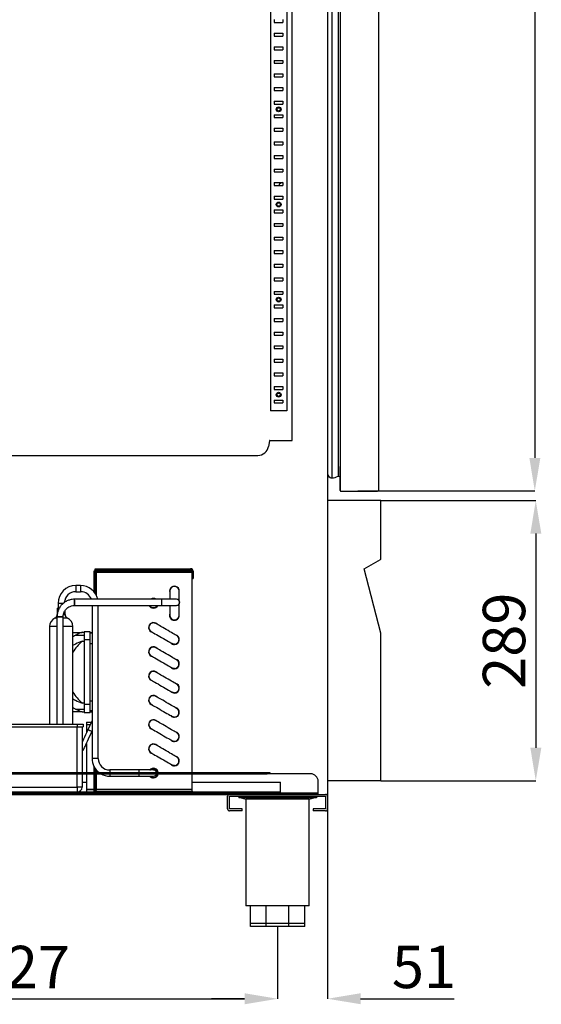
# Model space of a CAD drawing. Units: millimetres. Extents: x -1344 to 8816, y 4455 to 11640.
# Drawn here: x 2060 to 2597, y 8488 to 9502 of the extents above; entities that cross this region are included whole.
import ezdxf

# ---------------------------------------------------------------- set-up
doc = ezdxf.new("R2010")
doc.units = ezdxf.units.MM
doc.header["$PDSIZE"] = -1
doc.layers.add('ACOTA', color=2, linetype='Continuous')
doc.styles.add('SLDTEXTSTYLE1', font='TXT', dxfattribs={"width": 0.7})
doc.dimstyles.new('SLDDIMSTYLE1', dxfattribs={"dimtxt": 43.661418, "dimasz": 34, "dimexe": 0, "dimexo": 0.0625, "dimgap": 10.915354, "dimtad": 1, "dimdec": 1, "dimrnd": 1e-09, "dimzin": 12, "dimdsep": 46, "dimtxsty": 'SLDTEXTSTYLE1', "dimsah": 1, "dimcen": 0.09, "dimadec": 0, "dimazin": 0, "dimtfac": 1, "dimtdec": 1, "dimtofl": 0, "dimtmove": 0, "dimatfit": 3, "dimfxl": 0, "dimtolj": 1, "dimtzin": 12, "dimarcsym": 0})

# ---------------------------------------------------------------- blocks, each defined once
blk = doc.blocks.new('A$C31226')
at = {"linetype": 'ByBlock', "lineweight": -2}
h = blk.add_hatch(dxfattribs=at)
h.set_pattern_fill('ANSI32', color=0, scale=4, angle=90, style=0)
h.set_pattern_definition([(135, (-1804.993, -2827.38), (-26.94077, -26.94077), []), (135, (-1804.993, -2809.418), (-26.94077, -26.94077), [])])
h.paths.add_polyline_path([(557.3, 22.4), (52.7, 22.4), (52.7, 21.2), (557.3, 21.2)], flags=0)
h = blk.add_hatch(dxfattribs=at)
h.set_pattern_fill('ANSI32', color=0, scale=4, style=0)
h.set_pattern_definition([(45, (-1804.993, -2827.38), (-26.94077, 26.94077), []), (45, (-1787.033, -2827.38), (-26.94077, 26.94077), [])])
h.paths.add_polyline_path([(109.1, 1.2), (571.1, 1.2), (571.1, 2.4), (109.1, 2.4)], flags=0)
at = {"color": 0, "linetype": 'ByBlock', "lineweight": -2}
for p, q in [((379.2, 208.6), (379.2, 230.4)), ((379.2, 230.4), (380.2, 230.4)), ((380.2, 231.4), (380.2, 232.4)), ((380.2, 232.4), (478.6, 232.4)), ((478.6, 231.4), (380.2, 231.4)), ((380.2, 230.4), (380.2, 231.4)), ((480.2, 231.4), (380.2, 231.4)), ((380.2, 230.4), (480.2, 230.4)), ((380.2, 207.3), (380.2, 230.4)), ((381.8, 228.8), (480.2, 228.8)), ((381.8, 204.5), (381.8, 228.8)), ((480.2, 230.4), (480.2, 231.4)), ((480.2, 222.4), (480.2, 229.8)), ((481.2, 229.8), (481.2, 222.4)), ((365.3, 215.1), (360.3, 215.1)), ((360.3, 215.1), (360.3, 208.7)), ((365.3, 215.1), (365.3, 208.7)), ((480.2, 222.4), (481.2, 222.4)), ((480.2, 22.4), (480.2, 222.4)), ((360.3, 208.7), (365.3, 208.7)), ((457.1, 209.4), (457.1, 201.2)), ((466.7, 199.6), (466.7, 209.4)), ((342.1, 196.9), (342.1, 191.9)), ((342.1, 196.9), (347.6, 196.9)), ((359.1, 197.8), (359.1, 201)), ((359.1, 194.6), (359.1, 197.8)), ((377.1, 194.6), (377.1, 36.9)), ((383.4, 36.9), (383.4, 194.6)), ((449.1, 197.8), (449.1, 201)), ((449.1, 194.6), (449.1, 197.8)), ((457.1, 194.6), (457.1, 184.4)), ((466.7, 184.4), (466.7, 195.9)), ((344.1, 182.8), (340.9, 182.8)), ((341.2, 191.9), (341.2, 185.9)), ((341.2, 191.9), (343.3, 191.9)), ((347.3, 182.8), (344.1, 182.8)), ((347.6, 185.2), (349.3, 185.2)), ((349.3, 185.2), (349.3, 189.4)), ((333.3, 172.9), (333.3, 72.4)), ((340.9, 172.9), (333.3, 172.9)), ((340.9, 181.6), (338.8, 181.6)), ((351.7, 181.6), (347.3, 181.6)), ((357.3, 172.9), (347.3, 172.9)), ((357.3, 72.4), (357.3, 172.9)), ((357.3, 166.9), (366.9, 166.9)), ((360, 164), (368.8, 164)), ((368.8, 166.9), (366.9, 166.9)), ((375.3, 167.4), (368.8, 167.4)), ((368.8, 167.4), (368.8, 159.4)), ((375.3, 159.4), (375.3, 167.4)), ((375.3, 166.9), (377.1, 166.9)), ((377.1, 165.9), (375.3, 165.9)), ((366.9, 157.7), (368.8, 157.7)), ((368.8, 159.4), (375.3, 159.4)), ((368.8, 159.4), (368.8, 92.4)), ((375.3, 92.4), (375.3, 159.4)), ((375.3, 155.4), (377.1, 155.4)), ((368.8, 94.1), (366.9, 94.1)), ((375.3, 92.4), (368.8, 92.4)), ((368.8, 92.4), (368.8, 84.4)), ((375.3, 96.4), (377.1, 96.4)), ((375.3, 84.4), (375.3, 92.4)), ((366.9, 84.9), (357.3, 84.9)), ((360, 87.8), (368.8, 87.8)), ((366.9, 84.9), (368.8, 84.9)), ((368.8, 84.4), (375.3, 84.4)), ((377.1, 85.9), (375.3, 85.9)), ((375.3, 84.9), (377.1, 84.9)), ((118.8, 72.4), (361.8, 72.4)), ((361.8, 72.4), (361.8, 69.4)), ((361.8, 72.4), (367.8, 72.4)), ((367.8, 72.4), (367.8, 69.4)), ((371.3, 74.4), (376.3, 74.4)), ((371.3, 74.4), (371.3, 71.9)), ((371.3, 71.9), (371.3, 63.3)), ((371.3, 71.9), (375.2, 71.9)), ((377.1, 76.1), (372.7, 66.5)), ((118.8, 69.4), (361.8, 69.4)), ((361.8, 69.4), (367.8, 69.4)), ((361.8, 22.4), (361.8, 69.4)), ((366.8, 69.4), (366.8, 22.4)), ((376.8, 64.7), (377.1, 65.2)), ((371.3, 52.4), (371.3, 22.4)), ((383.4, 36.9), (377.1, 36.9)), ((52.7, 22.4), (557.3, 22.4)), ((52.7, 21.2), (557.3, 21.2)), ((361.8, 7.4), (361.8, 21.2)), ((366.8, 21.2), (366.8, 7.4)), ((371.3, 21.2), (366.8, 21.2)), ((371.3, 21.2), (371.3, 4.9)), ((379.2, 22.4), (379.2, 28.5)), ((379.2, 3.4), (379.2, 21.2)), ((380.2, 22.4), (380.2, 26.8)), ((380.2, 3.4), (380.2, 21.2)), ((381.8, 22.4), (381.8, 24.7)), ((381.8, 5), (381.8, 21.2)), ((425.3, 25.1), (395.3, 25.1)), ((395.3, 25.1), (395.3, 22.4)), ((395.3, 21.2), (395.3, 18.7)), ((440.3, 25.1), (425.3, 25.1)), ((425.3, 25.1), (425.3, 22.4)), ((425.3, 21.2), (425.3, 18.7)), ((480.2, 5), (480.2, 21.2)), ((560, 21.2), (480.2, 21.2)), ((557.3, 21.2), (557.3, 22.4)), ((557.3, 22.4), (560, 22.4)), ((560, 21.2), (557.3, 21.2)), ((560, 22.4), (560, 21.2)), ((560, 21.2), (560, 21.2)), ((602, 21.2), (560, 21.2)), ((366.8, 12.4), (371.3, 12.4)), ((395.3, 18.7), (425.3, 18.7)), ((425.3, 18.7), (440.3, 18.7)), ((480.2, 12.4), (571.1, 12.4)), ((571.1, 2.4), (571.1, 12.4)), ((610, 1.2), (610, 13.2)), ((610, 0), (0, 0)), ((571.1, 2.4), (109.1, 2.4)), ((571.1, 1.2), (109.1, 1.2)), ((118.8, 7.4), (361.8, 7.4)), ((361.8, 7.4), (361.8, 2.4)), ((366.8, 7.4), (361.8, 7.4)), ((371.3, 2.4), (361.9, 2.4)), ((371.3, 4.9), (371.3, 2.4)), ((379.2, 4.9), (371.3, 4.9)), ((371.3, 4.9), (371.3, 4.9)), ((371.3, 4.9), (379.2, 4.9)), ((379.2, 3.4), (380.2, 3.4)), ((380.2, 3.4), (480.2, 3.4)), ((380.2, 3.4), (380.2, 2.4)), ((480.2, 5), (381.8, 5)), ((465.2, 3.4), (465.2, 3.4)), ((480.2, 5), (480.2, 5)), ((480.2, 3.4), (480.2, 2.4)), ((571.1, 2.4), (480.2, 2.4)), ((500.1, 0), (610, 0)), ((571.1, 1.2), (571.1, 2.4)), ((610, 1.2), (571.1, 1.2)), ((610, 0), (610, 1.2)), ((610, 1.2), (610, 1.2))]:
    blk.add_line(p, q, dxfattribs=at)
at = {"color": 0, "linetype": 'ByBlock', "lineweight": -2, "flags": 128}
for points in [[(440.3, 201.7), (439, 201.5), (437.9, 201)], [(440.3, 201.4), (439, 201.2), (438.5, 201)], [(442.6, 201.1), (441.5, 201.5), (440.3, 201.7)], [(441.9, 201), (441.5, 201.2), (440.3, 201.4)], [(347.3, 72.4), (347.3, 100.3), (347.3, 182.8)], [(464.3, 163.5), (464.1, 163.6), (463.6, 163.9), (462.8, 164.4), (461.8, 165), (460.4, 165.8), (458.9, 166.6), (457.2, 167.6), (455.3, 168.7), (453.5, 169.8), (451.6, 170.9), (449.8, 171.9), (448, 172.9), (446.5, 173.8), (445.2, 174.6), (444.1, 175.2), (443.3, 175.6), (442.8, 175.9), (442.6, 176)], [(437.9, 167.8), (438, 167.7), (438.5, 167.4), (439.3, 166.9), (440.4, 166.3), (441.7, 165.5), (443.3, 164.7), (445, 163.7), (446.8, 162.6), (448.7, 161.5), (450.6, 160.4), (452.4, 159.4), (454.1, 158.4), (455.7, 157.5), (457, 156.7), (458.1, 156.1), (458.9, 155.7), (459.4, 155.4), (459.5, 155.3)], [(461.9, 154.6), (460.6, 154.8), (459.5, 155.3)], [(437.9, 142.8), (438, 142.7), (438.5, 142.4), (439.3, 141.9), (440.4, 141.3), (441.7, 140.5), (443.3, 139.7), (445, 138.7), (446.8, 137.6), (448.7, 136.5), (450.6, 135.4), (452.4, 134.4), (454.1, 133.4), (455.7, 132.5), (457, 131.7), (458.1, 131.1), (458.9, 130.7), (459.4, 130.4), (459.5, 130.3)], [(442.6, 151), (441.5, 151.5), (440.3, 151.7)], [(464.3, 138.5), (464.1, 138.6), (463.6, 138.9), (462.8, 139.4), (461.8, 140), (460.4, 140.8), (458.9, 141.6), (457.2, 142.6), (455.3, 143.7), (453.5, 144.8), (451.6, 145.9), (449.8, 146.9), (448, 147.9), (446.5, 148.8), (445.2, 149.6), (444.1, 150.2), (443.3, 150.6), (442.8, 150.9), (442.6, 151)], [(442.6, 126), (441.5, 126.5), (440.3, 126.7)], [(464.3, 113.5), (464.1, 113.6), (463.6, 113.9), (462.8, 114.4), (461.8, 115), (460.4, 115.8), (458.9, 116.6), (457.2, 117.6), (455.3, 118.7), (453.5, 119.8), (451.6, 120.9), (449.8, 121.9), (448, 122.9), (446.5, 123.8), (445.2, 124.6), (444.1, 125.2), (443.3, 125.6), (442.8, 125.9), (442.6, 126)], [(461.9, 129.6), (460.6, 129.8), (459.4, 130.3)], [(437.9, 117.8), (438, 117.7), (438.5, 117.4), (439.3, 116.9), (440.4, 116.3), (441.7, 115.5), (443.3, 114.7), (445, 113.7), (446.8, 112.6), (448.7, 111.5), (450.6, 110.4), (452.4, 109.4), (454.1, 108.4), (455.7, 107.5), (457, 106.7), (458.1, 106.1), (458.9, 105.7), (459.4, 105.4), (459.5, 105.3)], [(442.6, 101), (441.5, 101.5), (440.3, 101.7)], [(461.9, 104.6), (460.6, 104.8), (459.5, 105.3)], [(437.9, 92.8), (438, 92.7), (438.5, 92.4), (439.3, 91.9), (440.4, 91.3), (441.7, 90.5), (443.3, 89.7), (445, 88.7), (446.8, 87.6), (448.7, 86.5), (450.6, 85.4), (452.4, 84.4), (454.1, 83.4), (455.7, 82.5), (457, 81.7), (458.1, 81.1), (458.9, 80.7), (459.4, 80.4), (459.5, 80.3)], [(464.3, 88.5), (464.1, 88.6), (463.6, 88.9), (462.8, 89.4), (461.8, 90), (460.4, 90.8), (458.9, 91.6), (457.2, 92.6), (455.3, 93.7), (453.5, 94.8), (451.6, 95.9), (449.8, 96.9), (448, 97.9), (446.5, 98.8), (445.2, 99.6), (444.1, 100.2), (443.3, 100.6), (442.8, 100.9), (442.6, 101)], [(464.3, 63.5), (464.1, 63.6), (463.6, 63.9), (462.8, 64.4), (461.8, 65), (460.4, 65.8), (458.9, 66.6), (457.2, 67.6), (455.3, 68.7), (453.5, 69.8), (451.6, 70.9), (449.8, 71.9), (448, 72.9), (446.5, 73.8), (445.2, 74.6), (444.1, 75.2), (443.3, 75.6), (442.8, 75.9), (442.6, 76)], [(461.9, 79.6), (460.6, 79.8), (459.4, 80.3)], [(372.7, 66.5), (371.6, 63.9), (370.4, 61.4), (369.3, 59), (368.3, 56.7), (367.3, 54.6), (366.8, 53.4)], [(368.6, 46.5), (368.6, 46.7), (368.9, 47.2), (369.3, 48.1), (369.9, 49.4), (370.6, 50.9), (371.4, 52.8), (372.4, 54.8), (373.4, 57.1), (374.5, 59.5), (375.7, 62.1), (376.8, 64.7)], [(373.9, 66), (373.3, 66.3), (372.9, 66.5), (372.7, 66.5)], [(376.8, 64.7), (376.8, 64.7), (376.7, 64.8), (376.2, 65), (375.5, 65.3), (374.7, 65.6), (373.9, 66)], [(437.9, 67.8), (438, 67.7), (438.5, 67.4), (439.3, 66.9), (440.4, 66.3), (441.7, 65.5), (443.3, 64.7), (445, 63.7), (446.8, 62.6), (448.7, 61.5), (450.6, 60.4), (452.4, 59.4), (454.1, 58.4), (455.7, 57.5), (457, 56.7), (458.1, 56.1), (458.9, 55.7), (459.4, 55.4), (459.5, 55.3)], [(442.6, 51), (441.5, 51.5), (440.3, 51.7)], [(464.3, 38.5), (464.1, 38.6), (463.6, 38.9), (462.8, 39.4), (461.8, 40), (460.4, 40.8), (458.9, 41.6), (457.2, 42.6), (455.3, 43.7), (453.5, 44.8), (451.6, 45.9), (449.8, 46.9), (448, 47.9), (446.5, 48.8), (445.2, 49.6), (444.1, 50.2), (443.3, 50.6), (442.8, 50.9), (442.6, 51)], [(461.9, 54.6), (460.6, 54.8), (459.5, 55.3)], [(437.9, 42.8), (438, 42.7), (438.5, 42.4), (439.3, 41.9), (440.4, 41.3), (441.7, 40.5), (443.3, 39.7), (445, 38.7), (446.8, 37.6), (448.7, 36.5), (450.6, 35.4), (452.4, 34.4), (454.1, 33.4), (455.7, 32.5), (457, 31.7), (458.1, 31.1), (458.9, 30.7), (459.4, 30.4), (459.5, 30.3)], [(461.9, 29.6), (460.6, 29.8), (459.4, 30.3)]]:
    blk.add_lwpolyline(points, dxfattribs=at)
at = {"color": 0, "linetype": 'ByBlock', "lineweight": -2}
for centre, radius, start, end in [((478.6, 229.8), 2.6, 0, 90), ((478.6, 229.8), 1.6, 0, 90), ((360.3, 196.9), 18.2, 90, 180), ((365.3, 196.9), 18.2, 13.047, 90), ((461.9, 209.4), 5.03, 341.3095, 198.6905), ((461.9, 209.4), 4.76, 0, 180), ((360.3, 196.9), 11.8, 90, 176.5786), ((365.3, 196.9), 11.8, 20.2833, 90), ((440.3, 196.9), 5.03, 206.9079, 270), ((440.3, 196.9), 4.76, 208.8401, 330.914), ((440.3, 196.9), 4.46, 211.1318, 328.803), ((440.3, 196.9), 5.03, 55.8817, 124.2271), ((440.3, 196.9), 5.02, 270, 332.6463), ((464.1, 197.8), 3.18, 0.121, 89.8795), ((464.1, 197.8), 3.18, 270.1205, 359.879), ((337.2, 185.2), 4, 294.2747, 0), ((353.3, 185.2), 4, 180, 245.7253), ((461.9, 184.4), 5.03, 161.3095, 270), ((461.9, 184.4), 4.76, 180, 270), ((461.9, 184.4), 4.76, 180, 0), ((461.9, 184.4), 5.02, 270, 18.6905), ((461.9, 184.4), 4.76, 270, 0), ((342.8, 172.9), 9.5, 114.2747, 180), ((347.8, 172.9), 9.5, 0, 65.7253), ((440.3, 171.9), 5.03, 41.293, 258.6739), ((440.3, 171.9), 4.76, 60.0004, 240.0004), ((440.3, 171.9), 4.76, 90, 242.5904), ((440.3, 171.9), 4.76, 51.151, 90), ((388.9, 104.6), 66.1, 109.4408, 115.9677), ((461.9, 159.4), 4.76, 240.0004, 60.0004), ((461.9, 159.4), 5.02, 270, 78.6908), ((461.9, 159.4), 4.76, 270, 60.0004), ((392.7, 125.9), 40.9, 129.0215, 149.9868), ((388.9, 95.4), 66.1, 109.4404, 115.9676), ((461.9, 159.4), 5.03, 221.3099, 270), ((440.3, 146.9), 5.03, 41.293, 258.6739), ((440.3, 146.9), 4.76, 60.0004, 240.0004), ((440.3, 146.9), 4.76, 90, 240.0004), ((461.9, 134.4), 4.76, 240.0004, 60.0004), ((461.9, 134.4), 5.02, 270, 78.6908), ((461.9, 134.4), 4.76, 270, 70.5129), ((440.3, 121.9), 5.03, 41.293, 258.6739), ((440.3, 121.9), 4.76, 60.0004, 240.0004), ((440.3, 121.9), 4.76, 90, 240.0004), ((461.9, 134.4), 5.03, 221.3099, 270), ((461.9, 109.4), 4.76, 240.0004, 60.0004), ((461.9, 109.4), 5.03, 270, 78.6908), ((461.9, 109.4), 4.76, 270, 60.0004), ((392.7, 125.9), 40.9, 210.0132, 230.9785), ((440.3, 96.9), 5.03, 41.293, 258.6739), ((440.3, 96.9), 4.76, 60.0004, 240.0004), ((440.3, 96.9), 4.76, 90, 240.0004), ((461.9, 109.4), 5.03, 221.3099, 270), ((388.9, 156.4), 66.1, 244.032, 250.5599), ((388.9, 147.2), 66.1, 244.0317, 250.5599), ((461.9, 84.4), 4.76, 240.0004, 60.0004), ((461.9, 84.4), 5.03, 270, 78.6908), ((461.9, 84.4), 4.76, 270, 70.5129), ((440.3, 71.9), 5.03, 41.293, 258.6739), ((440.3, 71.9), 4.76, 60.0004, 240.0004), ((440.3, 71.9), 4.76, 90, 242.5904), ((440.3, 71.9), 4.76, 51.151, 90), ((461.9, 84.4), 5.03, 221.3099, 270), ((461.9, 59.4), 4.76, 240.0004, 60.0004), ((461.9, 59.4), 5.03, 270, 78.6908), ((461.9, 59.4), 4.76, 270, 60.0004), ((440.3, 46.9), 5.03, 41.293, 258.6739), ((440.3, 46.9), 4.76, 60.0004, 240.0004), ((440.3, 46.9), 4.76, 90, 240.0004), ((461.9, 59.4), 5.03, 221.3099, 270), ((366.5, 47.4), 2.25, 276.3794, 335.556), ((395.3, 36.9), 18.2, 180, 232.919), ((395.3, 36.9), 11.8, 180, 270), ((461.9, 34.4), 5.03, 221.3099, 270), ((461.9, 34.4), 4.76, 240.0004, 60.0004), ((461.9, 34.4), 5.03, 270, 78.6908), ((461.9, 34.4), 4.76, 270, 70.5129), ((395.3, 36.9), 18.2, 239.747, 270), ((440.3, 21.9), 5.03, 5.7105, 140.818), ((440.3, 21.9), 4.76, 90, 138.1628), ((440.3, 21.9), 4.76, 221.8372, 351.5347), ((440.3, 21.9), 4.46, 90, 134.6116), ((440.3, 21.9), 4.46, 225.3884, 350.9606), ((440.3, 21.9), 4.76, 6.0329, 90), ((440.3, 21.9), 4.46, 6.4404, 90), ((440.3, 21.9), 3.18, 9.0657, 90), ((440.3, 21.9), 3.17, 270, 347.2498), ((440.3, 21.9), 5.02, 270, 351.9809), ((602, 13.2), 8, 0, 90), ((440.3, 21.9), 5.03, 219.1901, 270), ((361.8, 7.4), 5, 270, 0)]:
    blk.add_arc(centre, radius, start, end, dxfattribs=at)
for major_axis, start_param, end_param in [((0, 1.6), 3.141593, 4.712389), ((0, 2.6), 3.229512, 3.949099)]:
    blk.add_ellipse((480.2, 5), major_axis=major_axis, ratio=0.00004, start_param=start_param, end_param=end_param, dxfattribs=at)
for points, knots in [([(380.2, 230.4), (380.2, 230.4), (380.2, 230.3), (380.4, 230.2), (380.7, 229.9), (381.1, 229.4), (381.5, 229), (381.8, 228.8)], [0, 0, 0, 0, 0.045516, 0.201301, 0.390961, 0.670658, 1, 1, 1, 1]), ([(380.2, 230.4), (380.2, 230.4), (380.2, 230.3), (380.4, 230.2), (380.7, 229.9), (381.1, 229.4), (381.5, 229), (381.8, 228.8)], [0, 0, 0, 0, 0.045516, 0.201301, 0.390961, 0.670658, 1, 1, 1, 1]), ([(381.8, 228.8), (381.6, 229), (381.2, 229.3), (380.8, 229.8), (380.5, 230.1), (380.3, 230.2), (380.2, 230.3), (380.2, 230.3)], [0, 0, 0, 0, 0.289901, 0.579461, 0.72457, 0.869574, 1, 1, 1, 1]), ([(380.2, 230.3), (380.2, 230.3), (380.3, 230.2), (380.5, 230.1), (380.8, 229.8), (381.2, 229.3), (381.6, 229), (381.8, 228.8)], [0, 0, 0, 0, 0.130262, 0.275294, 0.420431, 0.710044, 1, 1, 1, 1]), ([(359.1, 201), (358.3, 201), (356.8, 200.9), (354.1, 200.4), (351.7, 199.5), (349.6, 198.4), (348.3, 197.5), (346.9, 196.3), (345.2, 194.6), (343.6, 192.4), (342.4, 190.1), (341.6, 187.9), (341, 185.5), (341, 183.7), (340.9, 182.8)], [0, 0, 0, 0, 0.082738, 0.157701, 0.284886, 0.352642, 0.40664, 0.451807, 0.542239, 0.663509, 0.735785, 0.816109, 0.904249, 1, 1, 1, 1]), ([(347.3, 182.8), (347.3, 183.8), (347.5, 185.5), (348.3, 187.8), (349.2, 189.4), (350.2, 190.6), (351.4, 191.9), (353.3, 193.2), (355.9, 194.4), (358, 194.5), (359.1, 194.6)], [0, 0, 0, 0, 0.15764, 0.284621, 0.381634, 0.452258, 0.542181, 0.664088, 0.816318, 1, 1, 1, 1]), ([(449.1, 201), (435.5, 201), (405.5, 201), (375.5, 201), (359.1, 201)], [0, 0, 0, 0, 0.45239, 1, 1, 1, 1]), ([(359.1, 200.2), (359.1, 200.2), (359.1, 200.1), (359.1, 199.6), (359.1, 198.8), (359.1, 197.8), (359.1, 196.9), (359.1, 196.1), (359.1, 195.5), (359.1, 195.4), (359.1, 195.4)], [0, 0, 0, 0, 0.125, 0.249999, 0.375001, 0.5, 0.624999, 0.750001, 0.875, 1, 1, 1, 1]), ([(359.1, 194.6), (372.7, 194.6), (402.7, 194.7), (432.7, 194.6), (449.1, 194.6)], [0, 0, 0, 0, 0.452371, 1, 1, 1, 1]), ([(464.1, 201), (464, 201), (463.9, 201), (462.8, 201), (461.3, 201), (459.3, 201), (456.9, 201), (454.4, 201), (451.7, 201), (450, 201), (449.1, 201)], [0, 0, 0, 0, 0.138632, 0.273363, 0.404206, 0.531147, 0.6542, 0.773361, 0.888627, 1, 1, 1, 1]), ([(449.1, 194.6), (449.8, 194.6), (451.2, 194.6), (453.4, 194.6), (455.8, 194.6), (458.2, 194.6), (460.5, 194.6), (462.4, 194.6), (463.8, 194.6), (464, 194.6), (464.1, 194.6)], [0, 0, 0, 0, 0.084081, 0.179869, 0.287361, 0.406545, 0.537409, 0.679942, 0.83414, 1, 1, 1, 1]), ([(464.1, 194.6), (464.6, 194.7), (465.5, 194.8), (466.5, 195.6), (466.9, 196.3), (467.1, 196.8), (467.2, 197), (467.2, 197.1), (467.3, 197.4), (467.3, 197.8), (467.3, 198.5), (466.9, 199.5), (465.8, 200.7), (464.7, 200.9), (464.1, 201)], [0, 0, 0, 0, 0.205219, 0.351722, 0.441174, 0.455429, 0.466964, 0.476701, 0.487316, 0.514385, 0.551053, 0.656043, 0.805399, 1, 1, 1, 1]), ([(464.1, 201), (464.1, 201), (464.1, 201), (464.1, 201), (464.1, 201)], [0, 0, 0, 0, 0.5, 1, 1, 1, 1]), ([(340.9, 182.8), (340.9, 157), (340.9, 120.2), (340.9, 83.4), (340.9, 72.4)], [0, 0, 0, 0, 0.701947, 1, 1, 1, 1]), ([(341.7, 182.8), (341.7, 182.8), (341.8, 182.8), (342.3, 182.8), (343.1, 182.8), (344.1, 182.8), (345, 182.8), (345.8, 182.8), (346.4, 182.8), (346.5, 182.8), (346.5, 182.8)], [0, 0, 0, 0, 0.124999, 0.249995, 0.375004, 0.499994, 0.625, 0.749996, 0.875001, 1, 1, 1, 1]), ([(357.3, 162.4), (357.5, 162.5), (358.4, 163.2), (359.3, 163.7), (360, 164)], [0, 0, 0, 0, 0.302803, 1, 1, 1, 1]), ([(360, 154.8), (359.2, 154.4), (358.2, 153.9), (357.4, 153.7), (357.3, 153.6)], [0, 0, 0, 0, 0.88375, 1, 1, 1, 1]), ([(357.3, 98.1), (357.5, 98.1), (358.4, 97.8), (359.3, 97.3), (360, 97)], [0, 0, 0, 0, 0.302803, 1, 1, 1, 1]), ([(360, 87.8), (359.2, 88.2), (358.2, 88.7), (357.4, 89.4), (357.3, 89.4)], [0, 0, 0, 0, 0.883755, 1, 1, 1, 1]), ([(380.2, 3.4), (380.2, 3.4), (380.2, 3.5), (380.4, 3.6), (380.7, 3.9), (381.1, 4.4), (381.5, 4.8), (381.8, 5)], [0, 0, 0, 0, 0.045516, 0.201299, 0.390959, 0.670659, 1, 1, 1, 1]), ([(381.8, 5), (381.6, 4.8), (381.2, 4.5), (380.8, 4), (380.5, 3.7), (380.3, 3.6), (380.2, 3.5), (380.2, 3.5)], [0, 0, 0, 0, 0.289955, 0.579579, 0.724711, 0.869745, 1, 1, 1, 1]), ([(380.2, 3.5), (380.2, 3.5), (380.3, 3.6), (380.5, 3.7), (380.8, 4), (381.2, 4.5), (381.6, 4.8), (381.8, 5)], [0, 0, 0, 0, 0.130241, 0.275276, 0.420411, 0.71004, 1, 1, 1, 1]), ([(380.2, 3.4), (380.2, 3.4), (380.2, 3.5), (380.4, 3.6), (380.7, 3.9), (381.1, 4.4), (381.5, 4.8), (381.8, 5)], [0, 0, 0, 0, 0.045516, 0.201299, 0.390959, 0.670659, 1, 1, 1, 1]), ([(571.1, 2.4), (571.1, 2.4), (571.1, 2.4), (571.1, 2.4), (571.1, 2.4), (571.1, 2.4), (571.1, 2.4)], [0, 0, 0, 0, 0.253309, 0.5075316, 0.7639332, 1, 1, 1, 1])]:
    blk.add_open_spline(points, degree=3, knots=knots, dxfattribs=at)
blk = doc.blocks.new('A$C29875')
at = {"color": 0, "linetype": 'ByBlock', "lineweight": -2}
blk.add_line((-54.8, 2006.2), (-54.8, -11), dxfattribs=at)
blk.add_line((-684.4, -11), (-54.8, -11))
blk = doc.blocks.new('A$C6578')
at = {"color": 0, "linetype": 'ByBlock', "lineweight": -2}
for p, q in [((0, 1209), (0, 0)), ((17, 1209), (17, 0)), ((4, 403), (4, 400)), ((4, 400), (13, 400)), ((13, 403), (13, 400)), ((4, 389), (4, 386)), ((4, 389), (13, 389)), ((4, 386), (13, 386)), ((13, 389), (13, 386)), ((4, 375), (13, 375)), ((4, 375), (4, 372)), ((4, 372), (13, 372)), ((13, 375), (13, 372)), ((4, 361), (13, 361)), ((4, 361), (4, 358)), ((4, 358), (13, 358)), ((13, 361), (13, 358)), ((4, 347), (13, 347)), ((4, 347), (4, 344)), ((13, 347), (13, 344)), ((4, 344), (13, 344)), ((4, 333), (13, 333)), ((4, 333), (4, 330)), ((4, 330), (13, 330)), ((13, 333), (13, 330)), ((4, 319), (13, 319)), ((4, 319), (4, 316)), ((4, 316), (13, 316)), ((13, 319), (13, 316)), ((4, 305), (13, 305)), ((4, 305), (4, 302)), ((13, 305), (13, 302)), ((4, 302), (13, 302)), ((4, 291), (13, 291)), ((4, 291), (4, 288)), ((4, 288), (13, 288)), ((13, 291), (13, 288)), ((4, 277), (13, 277)), ((4, 277), (4, 274)), ((4, 274), (13, 274)), ((13, 277), (13, 274)), ((4, 263), (13, 263)), ((4, 263), (4, 260)), ((4, 260), (13, 260)), ((13, 263), (13, 260)), ((4, 249), (13, 249)), ((4, 249), (4, 246)), ((4, 246), (13, 246)), ((13, 249), (13, 246)), ((4, 235), (4, 232)), ((4, 235), (13, 235)), ((12, 235), (9.1, 233.3)), ((9.1, 233.3), (9.1, 232)), ((13, 234.8), (12.6, 235)), ((13, 235), (13, 232)), ((4, 232), (13, 232)), ((4, 221), (13, 221)), ((4, 221), (4, 218)), ((4, 218), (13, 218)), ((13, 221), (13, 218)), ((4, 207), (13, 207)), ((4, 207), (4, 204)), ((4, 204), (13, 204)), ((13, 207), (13, 204)), ((4, 193), (13, 193)), ((4, 193), (4, 190)), ((13, 193), (13, 190)), ((4, 190), (13, 190)), ((4, 179), (13, 179)), ((4, 179), (4, 176)), ((4, 176), (13, 176)), ((13, 179), (13, 176)), ((4, 165), (13, 165)), ((4, 165), (4, 162)), ((13, 165), (13, 162)), ((4, 162), (13, 162)), ((4, 151), (13, 151)), ((4, 151), (4, 148)), ((4, 148), (13, 148)), ((13, 151), (13, 148)), ((4, 137), (13, 137)), ((4, 137), (4, 134)), ((4, 134), (13, 134)), ((13, 137), (13, 134)), ((4, 123), (13, 123)), ((4, 123), (4, 120)), ((13, 123), (13, 120)), ((4, 120), (13, 120)), ((4, 109), (13, 109)), ((4, 109), (4, 106)), ((4, 106), (13, 106)), ((13, 109), (13, 106)), ((4, 95), (4, 92)), ((4, 95), (13, 95)), ((4, 92), (13, 92)), ((13, 95), (13, 92)), ((4, 81), (13, 81)), ((4, 81), (4, 78)), ((4, 78), (13, 78)), ((13, 81), (13, 78)), ((4, 67), (13, 67)), ((4, 67), (4, 64)), ((4, 64), (13, 64)), ((13, 67), (13, 64)), ((4, 53), (4, 50)), ((4, 53), (13, 53)), ((13, 53), (13, 50)), ((4, 50), (13, 50)), ((4, 39), (4, 36)), ((4, 39), (13, 39)), ((4, 36), (13, 36)), ((13, 39), (13, 36)), ((4, 25), (13, 25)), ((4, 25), (4, 22)), ((4, 22), (13, 22)), ((13, 25), (13, 22)), ((4, 11), (13, 11)), ((4, 11), (4, 8)), ((13, 11), (13, 8)), ((1, 0), (0, 0)), ((16, 0), (1, 0)), ((4, 8), (13, 8)), ((17, 0), (16, 0))]:
    blk.add_line(p, q, dxfattribs=at)
for centre, radius in [((8.5, 310.5), 2.5), ((8.5, 310.5), 1.75), ((8.5, 212.5), 2.5), ((8.5, 212.5), 1.75), ((8.5, 114.5), 2.5), ((8.5, 114.5), 1.75), ((8.5, 16.5), 2.5), ((8.5, 16.5), 1.75)]:
    blk.add_circle(centre, radius, dxfattribs=at)
blk = doc.blocks.new('A$C23267')
for p, q in [((-36.4, -1652.5), (-36.4, -147)), ((-59.4, -1652.5), (-36.4, -1652.5)), ((-59.4, -1652.5), (-36.4, -1652.5))]:
    blk.add_line(p, q)
at = {"color": 0, "linetype": 'ByBlock', "lineweight": -2}
for p, q in [((-59.9, -1652.9), (-60.9, -1658.9)), ((-431.7, -1668), (-71.8, -1668))]:
    blk.add_line(p, q, dxfattribs=at)
for centre, radius, start, end in [((-59.4, -1653), 0.5, 90, 170), ((-71.8, -1657), 11, 270, 350)]:
    blk.add_arc(centre, radius, start, end, dxfattribs=at)
blk.add_blockref('A$C6578', (-58.9, -1622))
blk = doc.blocks.new('*D343')
at = {"layer": 'ACOTA', "color": 0, "lineweight": -2}
for p, q in [((1798.4, 8568), (1798.4, 8493.5)), ((2325.2, 8568), (2325.2, 8493.5)), ((1832.4, 8493.5), (2291.2, 8493.5))]:
    blk.add_line(p, q, dxfattribs=at)
at = {"layer": 'ACOTA', "color": 0}
for points in [[(1832.4, 8499.1), (1832.4, 8487.8), (1798.4, 8493.5)], [(2291.2, 8487.8), (2291.2, 8499.1), (2325.2, 8493.5)]]:
    blk.add_solid(points, dxfattribs=at)
at = {"layer": 'Defpoints', "color": 0}
for p in [(1798.4, 8568), (2325.2, 8568.1), (2325.2, 8493.5)]:
    blk.add_point(p, dxfattribs=at)
at = {"layer": 'ACOTA', "color": 0, "insert": (2061.9, 8526.2), "char_height": 43.66, "attachment_point": 5, "style": 'SLDTEXTSTYLE1'}
blk.add_mtext('\\A1;527', dxfattribs=at)
blk = doc.blocks.new('*D344')
at = {"layer": 'ACOTA', "color": 0, "lineweight": -2}
for p, q in [((2376.7, 8704), (2376.7, 8493.5)), ((2291.2, 8493.5), (2257.2, 8493.5)), ((2325.2, 8493.5), (2325.2, 8493.5)), ((2410.7, 8493.5), (2507.2, 8493.5))]:
    blk.add_line(p, q, dxfattribs=at)
at = {"layer": 'ACOTA', "color": 0}
for points in [[(2291.2, 8487.9), (2291.2, 8499.2), (2325.2, 8493.5)], [(2410.7, 8499.2), (2410.7, 8487.9), (2376.7, 8493.5)]]:
    blk.add_solid(points, dxfattribs=at)
at = {"layer": 'Defpoints', "color": 0}
for p in [(2376.7, 8704.1), (2325.2, 8493.5), (2376.7, 8493.5)]:
    blk.add_point(p, dxfattribs=at)
at = {"layer": 'ACOTA', "color": 0, "insert": (2476, 8526.3), "char_height": 43.66, "attachment_point": 5, "style": 'SLDTEXTSTYLE1'}
blk.add_mtext('\\A1;51', dxfattribs=at)
blk = doc.blocks.new('*D356')
at = {"layer": 'ACOTA', "color": 0, "lineweight": -2}
for p, q in [((2407.8, 10630.7), (2590.1, 10630.7)), ((2590.1, 10596.7), (2590.1, 9050.7)), ((2407.8, 9016.7), (2590.1, 9016.7))]:
    blk.add_line(p, q, dxfattribs=at)
at = {"layer": 'ACOTA', "color": 0}
for points in [[(2595.8, 10596.7), (2584.5, 10596.7), (2590.1, 10630.7)], [(2584.5, 9050.7), (2595.8, 9050.7), (2590.1, 9016.7)]]:
    blk.add_solid(points, dxfattribs=at)
at = {"layer": 'Defpoints', "color": 0}
for p in [(2407.7, 10630.7), (2407.7, 9016.7), (2590.1, 9016.7)]:
    blk.add_point(p, dxfattribs=at)
at = {"layer": 'ACOTA', "color": 0, "insert": (2557.4, 9823.7), "char_height": 43.66, "attachment_point": 5, "rotation": 90, "style": 'SLDTEXTSTYLE1'}
blk.add_mtext('\\A1;1614', dxfattribs=at)
blk = doc.blocks.new('*D357')
at = {"layer": 'ACOTA', "color": 0, "lineweight": -2}
for p, q in [((2431.5, 9006.7), (2591.1, 9006.7)), ((2591.1, 8972.7), (2591.1, 8752.1)), ((2431.5, 8718.1), (2591.1, 8718.1))]:
    blk.add_line(p, q, dxfattribs=at)
at = {"layer": 'ACOTA', "color": 0}
for points in [[(2596.8, 8972.7), (2585.5, 8972.7), (2591.1, 9006.7)], [(2585.5, 8752.1), (2596.8, 8752.1), (2591.1, 8718.1)]]:
    blk.add_solid(points, dxfattribs=at)
at = {"layer": 'Defpoints', "color": 0}
for p in [(2431.5, 9006.7), (2431.5, 8718.1), (2591.1, 8718.1)]:
    blk.add_point(p, dxfattribs=at)
at = {"layer": 'ACOTA', "color": 0, "insert": (2558.4, 8862.4), "char_height": 43.66, "attachment_point": 5, "rotation": 90, "style": 'SLDTEXTSTYLE1'}
blk.add_mtext('\\A1;289', dxfattribs=at)
blk = doc.blocks.new('A$C24363')
at = {"color": 0, "linetype": 'ByBlock', "lineweight": -2}
for p, q in [((0, 134), (0, 132.5)), ((80, 132.5), (0, 132.5)), ((2.6, 132.5), (7.5, 131)), ((72.5, 131), (77.4, 132.5)), ((80, 134), (80, 132.5)), ((7.5, 131), (7.5, 21)), ((72.5, 131), (7.5, 131)), ((72.5, 21), (72.5, 131)), ((72.5, 21), (7.5, 21)), ((12, 3), (12, 21)), ((28.4, 3), (28.4, 21)), ((51.6, 3), (51.6, 21)), ((68, 3), (68, 21)), ((28.4, 3), (12, 3)), ((12, 0), (12, 3)), ((28.4, 0), (12, 0)), ((51.6, 3), (28.4, 3)), ((28.4, 0), (28.4, 3)), ((51.6, 0), (28.4, 0)), ((68, 3), (51.6, 3)), ((51.6, 0), (51.6, 3)), ((68, 0), (51.6, 0)), ((68, 0), (68, 3))]:
    blk.add_line(p, q, dxfattribs=at)
blk.add_line((0, 134), (80, 134))
for centre, start, end in [((2.4, 131.5), 73.3008, 90), ((77.6, 131.5), 90, 106.6992)]:
    blk.add_arc(centre, 1, start, end, dxfattribs=at)
blk = doc.blocks.new('A$C32435')
at = {"color": 0, "linetype": 'ByBlock', "lineweight": -2}
for p, q in [((0, 121), (0, 134)), ((2, 136), (627.6, 136)), ((2, 134), (101, 134)), ((2, 121), (2, 134)), ((9.9, 136), (119.9, 136)), ((85, 136), (68.6, 136)), ((101, 134), (101, 121)), ((103, 134), (103, 121)), ((526.6, 121), (526.6, 134)), ((528.6, 134), (627.6, 134)), ((528.6, 121), (528.6, 134)), ((627.6, 134), (627.6, 121)), ((629.6, 134), (629.6, 121)), ((15, 121), (2, 121)), ((15, 119), (2, 119)), ((15, 119), (15, 121)), ((88, 121), (88, 119)), ((101, 121), (88, 121)), ((101, 119), (88, 119)), ((541.6, 121), (528.6, 121)), ((541.6, 119), (528.6, 119)), ((541.6, 119), (541.6, 121)), ((614.6, 121), (614.6, 119)), ((627.6, 121), (614.6, 121)), ((627.6, 119), (614.6, 119))]:
    blk.add_line(p, q, dxfattribs=at)
blk.add_line((568.8, 134), (587.4, 134))
for centre, radius, start, end in [((2, 134), 2, 90, 180), ((1.9, 134), 0.001, 90, 180), ((2, 134), 0.001, 90, 180), ((9.9, 134), 0.001, 90, 180), ((9.9, 134), 0.001, 90, 180), ((101, 134), 2, 0, 90), ((101, 134), 0.001, 0, 90), ((528.6, 134), 2, 90, 180), ((528.6, 134), 0.001, 90, 180), ((627.1, 134), 0.001, 0, 90), ((627.6, 134), 2, 0, 90), ((627.6, 134), 0.001, 0, 90), ((2, 121), 2, 180, 270), ((2, 121), 0.001, 180, 270), ((101, 121), 2, 270, 0), ((101, 121), 0.001, 270, 0), ((528.6, 121), 2, 180, 270), ((528.6, 121), 0.001, 180, 270), ((627.6, 121), 2, 270, 0), ((627.6, 121), 0.001, 270, 0)]:
    blk.add_arc(centre, radius, start, end, dxfattribs=at)
for p in [(11.5, 0), (538.1, 0)]:
    blk.add_blockref('A$C24363', p)
blk = doc.blocks.new('A$C27100')
at = {"color": 0, "linetype": 'ByBlock', "lineweight": -2}
for p, q in [((54.8, 288.6), (0, 288.6)), ((54.8, 228.8), (54.8, 288.6)), ((37.6, 218.4), (54.4, 228.1)), ((54.8, 152), (37.6, 218.4)), ((54.8, 0), (54.8, 151.8))]:
    blk.add_line(p, q, dxfattribs=at)
for p in [(0, 288.6), (54.8, 0)]:
    blk.add_line(p, (0, 0))
for centre, radius, start, end in [((54, 228.8), 0.801, 300, 0), ((37.6, 218.4), 0.001, 120, 194.5), ((54, 151.8), 0.801, 0, 14.5)]:
    blk.add_arc(centre, radius, start, end, dxfattribs=at)
blk = doc.blocks.new('A$C3329')
at = {"color": 0, "linetype": 'ByBlock', "lineweight": -2}
for p, q in [((12.9, 1613.6), (12.9, 0.6)), ((52.6, 1613.6), (52.6, 0.6)), ((0, 1596.2), (0, 18)), ((4.3, 1600.6), (4.3, 13.6)), ((10.9, 1598.8), (10.9, 15.4)), ((12.9, 0.6), (12.9, 25.1)), ((10.9, 15.4), (12.7, 15.1)), ((13.5, 0), (43.5, 0)), ((43.5, 0), (51.5, 0)), ((52, 0), (51.5, 0))]:
    blk.add_line(p, q, dxfattribs=at)
for centre, radius, start, end in [((4.4, 18), 4.36, 178.0356, 268.953), ((4.4, 18), 4.36, 180, 268.953), ((4.5, 25.6), 12, 268.953, 302.2242), ((12.7, 15.5), 0.375, 260.0961, 302.231), ((52, 0.6), 0.601, 270, 0)]:
    blk.add_arc(centre, radius, start, end, dxfattribs=at)
blk.add_open_spline([(12.9, 0.6), (12.9, 0.5), (12.9, 0.4), (13.1, 0.2), (13.3, 0), (13.4, 0), (13.5, 0)], degree=3, knots=[0, 0, 0, 0, 0.250015, 0.499997, 0.749999, 1, 1, 1, 1], dxfattribs=at)

msp = doc.modelspace()

# ---------------------------------------------------------------- block references
for name, p in [('A$C29875', (2431.5, 8715.1)), ('A$C3329', (2376.7, 9016.6)), ('A$C23267', (2376.7, 10721.3)), ('A$C27100', (2376.7, 8718.1)), ('A$C31226', (1757.1, 8704.1)), ('A$C32435', (1747.1, 8568.1))]:
    msp.add_blockref(name, p)

# ---------------------------------------------------------------- dimensions: what is measured, and where the dimension line sits
at = {"layer": 'ACOTA'}
for base, p1, p2, picture, middle in [((2590.1, 9016.7), (2407.7, 10630.7), (2407.7, 9016.7), '*D356', (2557.4, 9823.7)), ((2591.1, 8718.1), (2431.5, 9006.7), (2431.5, 8718.1), '*D357', (2558.4, 8862.4))]:
    dim = msp.add_linear_dim(base=base, p1=p1, p2=p2, angle=90, dimstyle='SLDDIMSTYLE1', override={"dimdec": 0}, dxfattribs=at)
    dim.commit()
    dim.dimension.update_dxf_attribs({"geometry": picture, "text_midpoint": middle})
dim = msp.add_linear_dim(base=(2376.662, 8493.5241), p1=(2325.1625, 8493.4616), p2=(2376.662, 8704.1018), dimstyle='SLDDIMSTYLE1', override={"dimdec": 0}, dxfattribs=at)
dim.commit()
dim.dimension.update_dxf_attribs({"geometry": '*D344', "text_midpoint": (2475.9527, 8526.2702)})
dim = msp.add_linear_dim(base=(2325.2, 8493.5), p1=(1798.4, 8568), p2=(2325.2, 8568.1), dimstyle='SLDDIMSTYLE1', override={"dimdec": 0}, dxfattribs=at)
dim.commit()
dim.dimension.update_dxf_attribs({"geometry": '*D343', "text_midpoint": (2061.9, 8493.5), "dimtype": 160})

doc.saveas('drawing.dxf')
